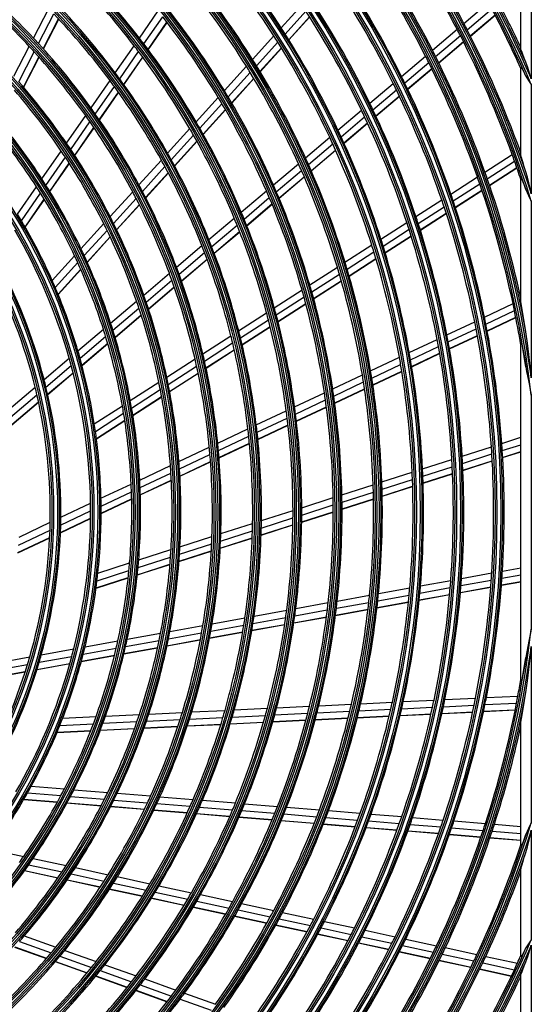
# Model space of a CAD drawing. Units: millimetres. Extents: x 0 to 5868, y 0 to 4185.
# Drawn here: x 2036 to 2182, y 1907 to 2188 of the extents above; entities that cross this region are included whole.
import ezdxf

# ---------------------------------------------------------------- set-up
doc = ezdxf.new("R2010")
doc.units = ezdxf.units.MM
doc.layers.add('LG-Product', color=3, linetype='Continuous')

# ---------------------------------------------------------------- blocks, each defined once
blk = doc.blocks.new('U3-3')
at = {"layer": 'LG-Product', "color": 3, "linetype": 'Continuous'}
for p, q in [((2531.05, 3139.67), (2531.05, 3160.24)), ((2534.05, 3156.33), (2534.05, 3131.01)), ((2514.82, 3146.83), (2521.85, 3152.8)), ((2391.99, 3142.65), (2396.34, 3151.12)), ((2393.44, 3141.09), (2397.81, 3149.6)), ((2422.22, 3142.65), (2427.58, 3150.39)), ((2462.69, 3145.56), (2468.59, 3152.07)), ((2463.8, 3143.81), (2469.72, 3150.34)), ((2515.76, 3145.01), (2522.8, 3150.98)), ((2516.63, 3143.3), (2523.69, 3149.28)), ((2394.78, 3139.62), (2399.17, 3148.15)), ((2394.83, 3139.57), (2399.22, 3148.1)), ((2423.5, 3140.98), (2428.87, 3148.75)), ((2424.68, 3139.41), (2430.08, 3147.2)), ((2424.73, 3139.35), (2430.12, 3147.14)), ((2464.83, 3142.17), (2470.76, 3148.71)), ((2464.87, 3142.11), (2470.8, 3148.65)), ((2516.66, 3143.24), (2523.72, 3149.22)), ((2505.82, 3139.2), (2512.86, 3145.18)), ((2454.5, 3136.53), (2460.6, 3143.26)), ((2455.6, 3134.76), (2461.71, 3141.51)), ((2506.75, 3137.37), (2513.8, 3143.35)), ((2507.6, 3135.64), (2514.67, 3141.64)), ((2507.63, 3135.58), (2514.7, 3141.58)), ((2386.39, 3131.75), (2390.78, 3140.29)), ((2387.81, 3130.15), (2392.22, 3138.72)), ((2415.33, 3132.71), (2420.72, 3140.49)), ((2416.59, 3131.01), (2422, 3138.82)), ((2456.61, 3133.1), (2462.74, 3139.86)), ((2456.65, 3133.04), (2462.77, 3139.8)), ((2531.1, 3139.4), (2531.05, 3139.67)), ((2531.22, 3138.99), (2531.1, 3139.4)), ((2531.4, 3138.5), (2531.22, 3138.99)), ((2531.6, 3137.97), (2531.4, 3138.5)), ((2389.13, 3128.63), (2393.56, 3137.24)), ((2389.18, 3128.57), (2393.61, 3137.18)), ((2417.76, 3129.41), (2423.18, 3137.24)), ((2417.8, 3129.35), (2423.22, 3137.18)), ((2496.99, 3131.72), (2503.86, 3137.54)), ((2497.91, 3129.87), (2504.78, 3135.7)), ((2532.02, 3136.89), (2531.6, 3137.97)), ((2532.49, 3135.77), (2532.02, 3136.89)), ((2533.07, 3134.22), (2532.49, 3135.77)), ((2446.46, 3127.66), (2452.75, 3134.61)), ((2447.53, 3125.87), (2453.85, 3132.83)), ((2498.75, 3128.14), (2505.64, 3133.98)), ((2498.78, 3128.07), (2505.67, 3133.92)), ((2531.05, 3134.26), (2531.1, 3134.32)), ((2531.05, 3109.58), (2531.05, 3134.26)), ((2531.1, 3134.32), (2531.23, 3134.18)), ((2531.23, 3134.18), (2531.41, 3133.9)), ((2531.41, 3133.9), (2531.61, 3133.53)), ((2531.61, 3133.53), (2532.05, 3132.71)), ((2532.05, 3132.71), (2532.49, 3131.8)), ((2533.57, 3132.62), (2533.07, 3134.22)), ((2534.05, 3131.01), (2533.57, 3132.62)), ((2408.41, 3122.71), (2413.83, 3130.54)), ((2448.52, 3124.18), (2454.85, 3131.16)), ((2448.56, 3124.12), (2454.89, 3131.1)), ((2487.95, 3124.05), (2494.64, 3129.72)), ((2532.49, 3131.8), (2533.2, 3130.59)), ((2533.2, 3130.59), (2534.05, 3129.44)), ((2409.64, 3120.97), (2415.09, 3128.83)), ((2410.78, 3119.33), (2416.24, 3127.22)), ((2410.82, 3119.28), (2416.29, 3127.17)), ((2488.85, 3122.19), (2495.54, 3127.87)), ((2534.05, 3129.44), (2534.05, 3098.19)), ((2438.38, 3118.76), (2444.7, 3125.73)), ((2489.67, 3120.44), (2496.38, 3126.13)), ((2489.7, 3120.38), (2496.41, 3126.07)), ((2439.43, 3116.94), (2445.77, 3123.93)), ((2440.4, 3115.22), (2446.76, 3122.24)), ((2440.43, 3115.16), (2446.8, 3122.18)), ((2478.88, 3116.36), (2485.59, 3122.05)), ((2401.43, 3112.63), (2406.9, 3120.52)), ((2402.64, 3110.86), (2408.12, 3118.78)), ((2479.76, 3114.49), (2486.48, 3120.18)), ((2480.57, 3112.72), (2487.3, 3118.43)), ((2403.75, 3109.18), (2409.26, 3117.13)), ((2403.79, 3109.12), (2409.3, 3117.08)), ((2430.26, 3109.8), (2436.62, 3116.81)), ((2480.6, 3112.66), (2487.33, 3118.37)), ((2431.28, 3107.95), (2437.66, 3114.99)), ((2432.23, 3106.21), (2438.63, 3113.27)), ((2432.26, 3106.15), (2438.66, 3113.21)), ((2469.59, 3108.48), (2476.51, 3114.35)), ((2394.39, 3102.47), (2399.91, 3110.43)), ((2470.44, 3106.59), (2477.38, 3112.47)), ((2471.23, 3104.8), (2478.19, 3110.7)), ((2471.26, 3104.74), (2478.21, 3110.64)), ((2530.73, 3110.82), (2531.05, 3111.03)), ((2395.56, 3100.64), (2401.1, 3108.65)), ((2422.08, 3100.79), (2428.48, 3107.85)), ((2520.81, 3104.43), (2528.58, 3109.43)), ((2521.49, 3102.49), (2529.27, 3107.5)), ((2531.08, 3109.34), (2531.05, 3109.58)), ((2531.15, 3108.99), (2531.08, 3109.34)), ((2531.26, 3108.6), (2531.15, 3108.99)), ((2531.43, 3107.96), (2531.26, 3108.6)), ((2531.63, 3107.3), (2531.43, 3107.96)), ((2532.05, 3105.93), (2531.63, 3107.3)), ((2396.64, 3098.91), (2402.21, 3106.96)), ((2396.68, 3098.85), (2402.25, 3106.9)), ((2423.08, 3098.91), (2429.5, 3105.99)), ((2460.45, 3100.74), (2467.6, 3106.8)), ((2461.29, 3098.82), (2468.45, 3104.9)), ((2522.12, 3100.67), (2529.91, 3105.69)), ((2522.14, 3100.6), (2529.93, 3105.62)), ((2532.49, 3104.52), (2532.05, 3105.93)), ((2532.94, 3102.97), (2532.49, 3104.52)), ((2424, 3097.14), (2430.44, 3104.24)), ((2424.03, 3097.07), (2430.48, 3104.18)), ((2462.05, 3097.02), (2469.24, 3103.11)), ((2462.08, 3096.95), (2469.26, 3103.05)), ((2511.09, 3098.16), (2518.65, 3103.04)), ((2531.05, 3102.75), (2531.08, 3102.82)), ((2531.05, 3067.83), (2531.05, 3102.75)), ((2531.08, 3102.82), (2531.16, 3102.74)), ((2531.16, 3102.74), (2531.27, 3102.54)), ((2531.27, 3102.54), (2531.47, 3102.11)), ((2531.47, 3102.11), (2531.67, 3101.61)), ((2531.67, 3101.61), (2532.08, 3100.54)), ((2533.33, 3101.39), (2532.94, 3102.97)), ((2387.43, 3092.41), (2392.85, 3100.24)), ((2413.85, 3091.71), (2420.3, 3098.82)), ((2451.28, 3092.96), (2458.46, 3099.05)), ((2511.75, 3096.21), (2519.33, 3101.1)), ((2512.36, 3094.38), (2519.95, 3099.27)), ((2512.38, 3094.32), (2519.97, 3099.21)), ((2532.08, 3100.54), (2532.49, 3099.42)), ((2532.49, 3099.42), (2533.2, 3097.75)), ((2533.7, 3099.79), (2533.33, 3101.39)), ((2534.05, 3098.19), (2533.7, 3099.79)), ((2388.56, 3090.53), (2394.01, 3098.41)), ((2389.6, 3088.75), (2395.08, 3096.67)), ((2389.64, 3088.68), (2395.12, 3096.6)), ((2414.81, 3089.79), (2421.29, 3096.93)), ((2452.09, 3091.02), (2459.29, 3097.13)), ((2501.12, 3091.74), (2508.49, 3096.49)), ((2533.2, 3097.75), (2534.05, 3096.13)), ((2534.05, 3096.13), (2534.05, 3045.76)), ((2415.7, 3087.98), (2422.2, 3095.15)), ((2415.73, 3087.92), (2422.23, 3095.09)), ((2452.82, 3089.2), (2460.05, 3095.32)), ((2452.85, 3089.13), (2460.08, 3095.26)), ((2501.77, 3089.78), (2509.15, 3094.54)), ((2442.06, 3085.14), (2449.28, 3091.26)), ((2502.36, 3087.94), (2509.75, 3092.7)), ((2502.38, 3087.87), (2509.78, 3092.64)), ((2405.55, 3082.55), (2412.05, 3089.73)), ((2406.47, 3080.59), (2413.01, 3087.8)), ((2442.84, 3083.18), (2450.08, 3089.32)), ((2443.55, 3081.33), (2450.81, 3087.49)), ((2491.13, 3085.3), (2498.52, 3090.06)), ((2491.75, 3083.33), (2499.16, 3088.1)), ((2407.31, 3078.74), (2413.88, 3085.98)), ((2407.34, 3078.67), (2413.91, 3085.92)), ((2443.57, 3081.26), (2450.84, 3087.42)), ((2492.32, 3081.47), (2499.74, 3086.25)), ((2492.34, 3081.4), (2499.76, 3086.18)), ((2432.78, 3077.27), (2440.05, 3083.44)), ((2480.88, 3078.7), (2488.51, 3083.62)), ((2397.33, 3073.49), (2403.73, 3080.55)), ((2433.52, 3075.28), (2440.82, 3081.46)), ((2434.2, 3073.4), (2441.52, 3079.61)), ((2434.22, 3073.34), (2441.54, 3079.54)), ((2481.48, 3076.71), (2489.13, 3081.64)), ((2482.03, 3074.84), (2489.7, 3079.78)), ((2482.05, 3074.77), (2489.72, 3079.71)), ((2398.21, 3071.48), (2404.64, 3078.58)), ((2399, 3069.58), (2405.47, 3076.71)), ((2399.03, 3069.51), (2405.5, 3076.65)), ((2470.82, 3072.22), (2478.7, 3077.29)), ((2423.44, 3069.35), (2430.76, 3075.56)), ((2424.14, 3067.32), (2431.49, 3073.56)), ((2471.39, 3070.21), (2479.29, 3075.3)), ((2424.78, 3065.41), (2432.16, 3071.67)), ((2424.8, 3065.34), (2432.18, 3071.6)), ((2460.71, 3065.7), (2468.62, 3070.8)), ((2471.91, 3068.32), (2479.83, 3073.42)), ((2471.93, 3068.25), (2479.85, 3073.36)), ((2461.25, 3063.67), (2469.19, 3068.79)), ((2531.08, 3067.42), (2531.05, 3067.83)), ((2414.01, 3061.35), (2421.39, 3067.62)), ((2414.66, 3059.29), (2422.09, 3065.58)), ((2461.75, 3061.77), (2469.71, 3066.9)), ((2461.76, 3061.7), (2469.73, 3066.83)), ((2520.68, 3063.05), (2528.82, 3066.9)), ((2531.14, 3066.92), (2531.08, 3067.42)), ((2531.22, 3066.38), (2531.14, 3066.92)), ((2531.31, 3065.83), (2531.22, 3066.38)), ((2531.5, 3064.69), (2531.31, 3065.83)), ((2415.26, 3057.34), (2422.72, 3063.66)), ((2415.28, 3057.27), (2422.74, 3063.6)), ((2450.54, 3059.15), (2458.5, 3064.28)), ((2451.06, 3057.1), (2459.04, 3062.25)), ((2521.08, 3061.03), (2529.24, 3064.89)), ((2521.45, 3059.14), (2529.62, 3063)), ((2521.46, 3059.07), (2529.63, 3062.93)), ((2531.69, 3063.54), (2531.5, 3064.69)), ((2532.09, 3061.22), (2531.69, 3063.54)), ((2404.68, 3053.44), (2411.94, 3059.6)), ((2451.52, 3055.18), (2459.53, 3060.34)), ((2451.54, 3055.11), (2459.55, 3060.27)), ((2509.96, 3057.99), (2517.89, 3061.73)), ((2510.35, 3055.96), (2518.29, 3059.71)), ((2532.49, 3058.87), (2532.09, 3061.22)), ((2405.28, 3051.33), (2412.59, 3057.53)), ((2440.32, 3052.56), (2448.33, 3057.72)), ((2499.21, 3052.91), (2507.16, 3056.66)), ((2510.69, 3054.05), (2518.65, 3057.81)), ((2510.7, 3053.98), (2518.66, 3057.74)), ((2532.97, 3055.61), (2532.49, 3058.87)), ((2405.82, 3049.34), (2413.17, 3055.57)), ((2405.84, 3049.27), (2413.19, 3055.5)), ((2440.79, 3050.49), (2448.83, 3055.67)), ((2499.57, 3050.87), (2507.54, 3054.63)), ((2531.05, 3055.92), (2531.06, 3056.04)), ((2531.05, 2958.93), (2531.05, 3055.92)), ((2531.06, 3056.04), (2531.09, 3056.04)), ((2531.09, 3056.04), (2531.14, 3055.94)), ((2531.14, 3055.94), (2531.19, 3055.76)), ((2531.19, 3055.76), (2531.3, 3055.34)), ((2531.3, 3055.34), (2531.4, 3054.88)), ((2531.4, 3054.88), (2531.61, 3053.91)), ((2531.61, 3053.91), (2531.8, 3052.92)), ((2533.36, 3052.34), (2532.97, 3055.61)), ((2395.01, 3045.24), (2402.17, 3051.32)), ((2430.02, 3045.93), (2438.09, 3051.13)), ((2441.22, 3048.54), (2449.29, 3053.74)), ((2441.23, 3048.47), (2449.3, 3053.67)), ((2488.19, 3047.7), (2496.4, 3051.58)), ((2499.9, 3048.95), (2507.88, 3052.72)), ((2499.91, 3048.88), (2507.89, 3052.65)), ((2531.8, 3052.92), (2532.15, 3050.91)), ((2533.72, 3049.05), (2533.36, 3052.34)), ((2395.55, 3043.08), (2402.76, 3049.19)), ((2430.45, 3043.83), (2438.55, 3049.05)), ((2488.53, 3045.65), (2496.76, 3049.54)), ((2532.15, 3050.91), (2532.49, 3048.89)), ((2532.49, 3048.89), (2532.71, 3047.56)), ((2534.05, 3045.76), (2533.72, 3049.05)), ((2396.03, 3041.03), (2403.29, 3047.19)), ((2396.05, 3040.96), (2403.3, 3047.12)), ((2430.83, 3041.85), (2438.97, 3047.09)), ((2430.85, 3041.78), (2438.98, 3047.02)), ((2477.37, 3042.58), (2485.84, 3046.59)), ((2488.83, 3043.72), (2497.07, 3047.62)), ((2488.84, 3043.65), (2497.09, 3047.55)), ((2532.71, 3047.56), (2532.95, 3046.24)), ((2532.95, 3046.24), (2533.4, 3044.01)), ((2384.95, 3036.71), (2392.46, 3043.08)), ((2419.62, 3039.23), (2427.77, 3044.48)), ((2477.68, 3040.52), (2486.17, 3044.53)), ((2477.95, 3038.58), (2486.47, 3042.6)), ((2477.96, 3038.51), (2486.48, 3042.53)), ((2533.4, 3044.01), (2533.85, 3041.78)), ((2385.41, 3034.48), (2392.98, 3040.9)), ((2420.01, 3037.1), (2428.19, 3042.37)), ((2420.34, 3035.09), (2428.56, 3040.38)), ((2420.35, 3035.01), (2428.58, 3040.31)), ((2466.49, 3037.44), (2475.01, 3041.47)), ((2533.85, 3041.78), (2533.94, 3041.33)), ((2533.94, 3041.33), (2534.03, 3040.89)), ((2534.03, 3040.89), (2534.04, 3040.85)), ((2534.04, 3040.85), (2534.05, 3040.8)), ((2534.05, 3040.8), (2534.05, 2974.04)), ((2385.81, 3032.37), (2393.44, 3038.84)), ((2385.82, 3032.29), (2393.46, 3038.77)), ((2409.34, 3032.6), (2417.35, 3037.76)), ((2466.77, 3035.36), (2475.31, 3039.4)), ((2467.01, 3033.41), (2475.57, 3037.46)), ((2467.02, 3033.34), (2475.58, 3037.39)), ((2409.67, 3030.43), (2417.72, 3035.62)), ((2455.56, 3032.28), (2464.12, 3036.32)), ((2455.81, 3030.18), (2464.39, 3034.24)), ((2409.95, 3028.39), (2418.04, 3033.61)), ((2409.96, 3028.32), (2418.05, 3033.53)), ((2456.01, 3028.21), (2464.63, 3032.28)), ((2456.02, 3028.14), (2464.63, 3032.21)), ((2444.57, 3027.08), (2453.18, 3031.15)), ((2444.77, 3024.96), (2453.41, 3029.05)), ((2525.61, 3026.99), (2531.05, 3028.74)), ((2433.49, 3021.85), (2442.17, 3025.95)), ((2444.93, 3022.97), (2453.61, 3027.08)), ((2444.94, 3022.9), (2453.62, 3027)), ((2514.32, 3023.37), (2522.67, 3026.05)), ((2525.75, 3024.94), (2531.05, 3026.64)), ((2433.64, 3019.71), (2442.36, 3023.82)), ((2514.44, 3021.31), (2522.8, 3023.99)), ((2525.86, 3023.01), (2531.05, 3024.67)), ((2525.86, 3022.94), (2531.05, 3024.6)), ((2422.31, 3016.56), (2431.07, 3020.7)), ((2433.76, 3017.7), (2442.51, 3021.83)), ((2433.77, 3017.62), (2442.52, 3021.76)), ((2503, 3019.73), (2511.37, 3022.42)), ((2503.09, 3017.66), (2511.48, 3020.36)), ((2514.53, 3019.37), (2522.91, 3022.06)), ((2514.53, 3019.3), (2522.91, 3021.99)), ((2422.41, 3014.4), (2431.21, 3018.56)), ((2491.4, 3016.01), (2500.04, 3018.79)), ((2503.16, 3015.72), (2511.57, 3018.42)), ((2503.17, 3015.65), (2511.57, 3018.35)), ((2411.25, 3011.34), (2419.86, 3015.41)), ((2422.48, 3012.36), (2431.32, 3016.54)), ((2422.48, 3012.29), (2431.32, 3016.47)), ((2480, 3012.35), (2488.92, 3015.22)), ((2491.46, 3013.93), (2500.13, 3016.71)), ((2491.51, 3011.98), (2500.19, 3014.77)), ((2491.51, 3011.91), (2500.19, 3014.7)), ((2411.29, 3009.14), (2419.95, 3013.23)), ((2480.03, 3010.26), (2488.98, 3013.13)), ((2399.79, 3005.92), (2408.28, 3009.93)), ((2411.3, 3007.08), (2420.01, 3011.19)), ((2411.3, 3007), (2420.01, 3011.12)), ((2468.54, 3008.67), (2477.51, 3011.55)), ((2468.55, 3006.57), (2477.54, 3009.46)), ((2480.05, 3008.3), (2489.02, 3011.18)), ((2480.05, 3008.23), (2489.02, 3011.11)), ((2399.75, 3003.69), (2408.3, 3007.73)), ((2457.03, 3004.98), (2466.05, 3007.87)), ((2468.53, 3004.61), (2477.55, 3007.5)), ((2468.53, 3004.54), (2477.55, 3007.43)), ((2387.87, 3000.28), (2396.77, 3004.49)), ((2399.68, 3001.51), (2408.29, 3005.58)), ((2399.69, 3001.59), (2408.29, 3005.65)), ((2445.45, 3001.26), (2454.52, 3004.17)), ((2456.94, 3000.82), (2466.02, 3003.73)), ((2456.95, 3000.89), (2466.02, 3003.8)), ((2457, 3002.87), (2466.04, 3005.77)), ((2387.73, 2998.01), (2396.71, 3002.25)), ((2433.78, 2997.52), (2442.92, 3000.45)), ((2445.37, 2999.14), (2454.48, 3002.06)), ((2387.56, 2995.79), (2396.62, 3000.06)), ((2387.57, 2995.86), (2396.62, 3000.14)), ((2433.66, 2995.38), (2442.84, 2998.32)), ((2445.28, 2997.14), (2454.42, 3000.08)), ((2445.28, 2997.07), (2454.41, 3000)), ((2422.01, 2993.74), (2431.23, 2996.7)), ((2433.51, 2993.29), (2442.73, 2996.25)), ((2433.52, 2993.37), (2442.73, 2996.32)), ((2410.37, 2990), (2419.43, 2992.91)), ((2421.62, 2989.48), (2430.94, 2992.47)), ((2421.63, 2989.55), (2430.94, 2992.54)), ((2421.83, 2991.58), (2431.1, 2994.55)), ((2410.12, 2987.82), (2419.24, 2990.75)), ((2514.12, 2988.48), (2522.75, 2990.04)), ((2525.66, 2988.54), (2531.05, 2989.52)), ((2525.79, 2990.6), (2531.05, 2991.55)), ((2409.85, 2985.7), (2419.02, 2988.64)), ((2409.86, 2985.77), (2419.03, 2988.72)), ((2502.43, 2986.35), (2511.08, 2987.92)), ((2513.97, 2986.42), (2522.61, 2987.99)), ((2525.51, 2986.54), (2531.05, 2987.55)), ((2525.52, 2986.61), (2531.05, 2987.62)), ((2478.65, 2982.03), (2487.88, 2983.71)), ((2490.23, 2982.1), (2499.18, 2983.73)), ((2490.44, 2984.17), (2499.37, 2985.8)), ((2502.06, 2982.35), (2510.75, 2983.93)), ((2502.06, 2982.28), (2510.74, 2983.86)), ((2502.25, 2984.29), (2510.91, 2985.86)), ((2513.8, 2984.42), (2522.46, 2985.99)), ((2513.81, 2984.49), (2522.47, 2986.06)), ((2466.82, 2979.88), (2476.09, 2981.57)), ((2478.42, 2979.96), (2487.66, 2981.64)), ((2490.01, 2980.1), (2498.99, 2981.73)), ((2490.02, 2980.16), (2498.99, 2981.79)), ((2454.93, 2977.72), (2464.24, 2979.41)), ((2466.55, 2977.8), (2475.84, 2979.49)), ((2478.17, 2977.94), (2487.44, 2979.63)), ((2478.18, 2978.01), (2487.45, 2979.7)), ((2442.6, 2973.45), (2452.01, 2975.16)), ((2442.96, 2975.55), (2452.33, 2977.25)), ((2454.29, 2973.61), (2463.67, 2975.31)), ((2454.31, 2973.68), (2463.68, 2975.38)), ((2454.62, 2975.63), (2463.96, 2977.33)), ((2466.27, 2975.78), (2475.59, 2977.47)), ((2466.28, 2975.85), (2475.59, 2977.54)), ((2418.74, 2971.15), (2428.27, 2972.88)), ((2430.5, 2971.25), (2439.98, 2972.97)), ((2430.9, 2973.36), (2440.35, 2975.07)), ((2442.24, 2971.42), (2451.68, 2973.13)), ((2442.25, 2971.49), (2451.69, 2973.2)), ((2533.83, 2972.98), (2533.43, 2971.02)), ((2533.93, 2973.47), (2533.83, 2972.98)), ((2534.03, 2973.96), (2533.93, 2973.47)), ((2534.04, 2974), (2534.03, 2973.96)), ((2534.05, 2974.04), (2534.04, 2974)), ((2406.7, 2968.96), (2416.07, 2970.66)), ((2418.27, 2969.03), (2427.85, 2970.77)), ((2430.08, 2969.21), (2439.6, 2970.94)), ((2430.09, 2969.28), (2439.62, 2971.01)), ((2533.43, 2971.02), (2533.04, 2969.06)), ((2394.23, 2966.7), (2403.47, 2968.37)), ((2406.17, 2966.83), (2415.6, 2968.54)), ((2417.8, 2966.98), (2427.42, 2968.72)), ((2417.81, 2967.05), (2427.44, 2968.8)), ((2532.75, 2967.51), (2532.49, 2965.96)), ((2533.04, 2969.06), (2532.75, 2967.51)), ((2533.72, 2965.79), (2534.05, 2969.08)), ((2534.05, 2969.08), (2534.05, 2918.71)), ((2380.53, 2962.18), (2390.3, 2963.95)), ((2381.25, 2964.34), (2390.94, 2966.1)), ((2392.99, 2962.47), (2402.35, 2964.17)), ((2393.01, 2962.54), (2402.37, 2964.24)), ((2393.62, 2964.55), (2402.92, 2966.24)), ((2405.63, 2964.77), (2415.11, 2966.49)), ((2405.65, 2964.84), (2415.12, 2966.56)), ((2532.15, 2963.93), (2531.8, 2961.93)), ((2532.49, 2965.96), (2532.15, 2963.93)), ((2533.36, 2962.51), (2533.72, 2965.79)), ((2379.8, 2960.07), (2389.65, 2961.86)), ((2379.82, 2960.15), (2389.67, 2961.94)), ((2531.8, 2961.93), (2531.61, 2960.94)), ((2532.97, 2959.23), (2533.36, 2962.51)), ((2531.06, 2958.81), (2531.05, 2958.93)), ((2531.09, 2958.8), (2531.06, 2958.81)), ((2531.14, 2958.91), (2531.09, 2958.8)), ((2531.19, 2959.08), (2531.14, 2958.91)), ((2531.3, 2959.5), (2531.19, 2959.08)), ((2531.4, 2959.97), (2531.3, 2959.5)), ((2531.61, 2960.94), (2531.4, 2959.97)), ((2532.49, 2955.97), (2532.97, 2959.23)), ((2532.09, 2953.63), (2532.49, 2955.97)), ((2485.33, 2952.73), (2494.4, 2953.18)), ((2497.5, 2953.33), (2506.28, 2953.76)), ((2509.37, 2953.91), (2518.13, 2954.34)), ((2520.82, 2952.47), (2529.82, 2952.91)), ((2521.22, 2954.49), (2530.21, 2954.93)), ((2531.69, 2951.31), (2532.09, 2953.63)), ((2424.89, 2949.78), (2434.48, 2950.25)), ((2437.13, 2950.38), (2446.65, 2950.84)), ((2449.28, 2950.97), (2458.74, 2951.44)), ((2460.81, 2949.53), (2470.25, 2950)), ((2461.35, 2951.56), (2470.76, 2952.02)), ((2472.86, 2950.12), (2482.25, 2950.58)), ((2473.37, 2952.15), (2482.73, 2952.61)), ((2484.85, 2950.71), (2493.94, 2951.15)), ((2496.62, 2949.41), (2505.44, 2949.84)), ((2497.05, 2951.3), (2505.85, 2951.73)), ((2508.53, 2949.93), (2517.32, 2950.36)), ((2508.54, 2949.99), (2517.33, 2950.42)), ((2508.95, 2951.89), (2517.72, 2952.31)), ((2520.41, 2950.51), (2529.44, 2950.95)), ((2520.43, 2950.57), (2529.45, 2951.01)), ((2531.31, 2949.03), (2531.5, 2950.16)), ((2531.5, 2950.16), (2531.69, 2951.31)), ((2399.52, 2946.54), (2409.09, 2947.01)), ((2400.32, 2948.58), (2409.84, 2949.05)), ((2411.8, 2947.14), (2421.53, 2947.62)), ((2412.54, 2949.18), (2422.22, 2949.65)), ((2424.21, 2947.75), (2433.84, 2948.22)), ((2436.51, 2948.35), (2446.06, 2948.81)), ((2448.12, 2946.98), (2457.63, 2947.44)), ((2448.14, 2947.04), (2457.65, 2947.51)), ((2448.7, 2948.94), (2458.19, 2949.41)), ((2460.27, 2947.57), (2469.73, 2948.03)), ((2460.29, 2947.64), (2469.75, 2948.1)), ((2472.35, 2948.16), (2481.76, 2948.62)), ((2472.37, 2948.23), (2481.78, 2948.69)), ((2484.37, 2948.75), (2493.48, 2949.19)), ((2484.39, 2948.81), (2493.5, 2949.26)), ((2496.6, 2949.34), (2505.42, 2949.77)), ((2531.05, 2947.02), (2531.08, 2947.43)), ((2531.05, 2912.09), (2531.05, 2947.02)), ((2531.08, 2947.43), (2531.15, 2947.94)), ((2531.15, 2947.94), (2531.23, 2948.48)), ((2531.23, 2948.48), (2531.31, 2949.03)), ((2398.71, 2944.56), (2408.33, 2945.03)), ((2398.74, 2944.63), (2408.36, 2945.1)), ((2411.06, 2945.17), (2420.84, 2945.64)), ((2411.09, 2945.23), (2420.86, 2945.71)), ((2423.53, 2945.78), (2433.2, 2946.25)), ((2423.56, 2945.84), (2433.23, 2946.31)), ((2435.88, 2946.38), (2445.46, 2946.85)), ((2435.9, 2946.45), (2445.48, 2946.91)), ((2391.34, 2929.21), (2400.83, 2928.43)), ((2403.53, 2928.21), (2413.19, 2927.41)), ((2389.22, 2925.43), (2398.82, 2924.64)), ((2389.25, 2925.5), (2398.85, 2924.71)), ((2390.28, 2927.29), (2399.82, 2926.5)), ((2402.54, 2926.28), (2412.24, 2925.48)), ((2414.92, 2925.26), (2424.53, 2924.47)), ((2415.85, 2927.19), (2425.42, 2926.41)), ((2428.07, 2926.19), (2437.56, 2925.41)), ((2440.19, 2925.19), (2449.63, 2924.41)), ((2401.54, 2924.42), (2411.29, 2923.62)), ((2401.58, 2924.48), (2411.33, 2923.68)), ((2413.99, 2923.4), (2423.63, 2922.6)), ((2414.02, 2923.46), (2423.66, 2922.67)), ((2426.3, 2922.38), (2435.87, 2921.6)), ((2426.33, 2922.45), (2435.9, 2921.66)), ((2427.18, 2924.25), (2436.71, 2923.47)), ((2439.35, 2923.25), (2448.82, 2922.47)), ((2451.44, 2922.26), (2460.85, 2921.48)), ((2452.24, 2924.2), (2461.62, 2923.43)), ((2464.23, 2923.21), (2473.57, 2922.44)), ((2476.16, 2922.23), (2485.21, 2921.49)), ((2438.51, 2921.38), (2448.01, 2920.6)), ((2438.54, 2921.44), (2448.04, 2920.66)), ((2450.64, 2920.38), (2460.08, 2919.6)), ((2450.67, 2920.45), (2460.11, 2919.67)), ((2462.7, 2919.39), (2472.09, 2918.62)), ((2462.72, 2919.45), (2472.11, 2918.68)), ((2463.46, 2921.27), (2472.83, 2920.5)), ((2475.42, 2920.28), (2484.49, 2919.54)), ((2487.6, 2919.28), (2496.38, 2918.56)), ((2488.31, 2921.23), (2497.07, 2920.51)), ((2500.15, 2920.26), (2508.89, 2919.54)), ((2511.97, 2919.28), (2520.94, 2918.55)), ((2474.69, 2918.4), (2483.78, 2917.65)), ((2474.72, 2918.47), (2483.81, 2917.72)), ((2486.9, 2917.4), (2495.69, 2916.67)), ((2486.92, 2917.46), (2495.72, 2916.74)), ((2498.79, 2916.42), (2507.56, 2915.7)), ((2498.82, 2916.48), (2507.59, 2915.76)), ((2499.47, 2918.31), (2508.22, 2917.59)), ((2511.31, 2917.33), (2520.3, 2916.59)), ((2522.86, 2916.38), (2531.05, 2915.71)), ((2523.5, 2918.34), (2531.05, 2917.71)), ((2533.2, 2917.09), (2532.49, 2915.43)), ((2534.05, 2918.71), (2533.2, 2917.09)), ((2533.7, 2915.05), (2534.05, 2916.65)), ((2534.05, 2916.65), (2534.05, 2885.4)), ((2510.66, 2915.44), (2519.66, 2914.7)), ((2510.68, 2915.51), (2519.68, 2914.77)), ((2522.23, 2914.49), (2531.05, 2913.76)), ((2522.25, 2914.56), (2531.05, 2913.83)), ((2532.08, 2914.31), (2531.68, 2913.25)), ((2532.49, 2915.43), (2532.08, 2914.31)), ((2532.94, 2911.88), (2533.33, 2913.46)), ((2533.33, 2913.46), (2533.7, 2915.05)), ((2379.91, 2911.18), (2389.22, 2909.16)), ((2531.08, 2912.03), (2531.05, 2912.09)), ((2531.16, 2912.11), (2531.08, 2912.03)), ((2531.27, 2912.31), (2531.16, 2912.11)), ((2531.47, 2912.75), (2531.27, 2912.31)), ((2531.68, 2913.25), (2531.47, 2912.75)), ((2532.49, 2910.33), (2532.94, 2911.88)), ((2391.86, 2908.59), (2401.33, 2906.54)), ((2531.63, 2907.55), (2532.05, 2908.92)), ((2532.05, 2908.92), (2532.49, 2910.33)), ((2389.4, 2905.1), (2398.96, 2903.03)), ((2389.44, 2905.15), (2399, 2903.09)), ((2390.62, 2906.81), (2400.14, 2904.75)), ((2403.95, 2905.98), (2413.33, 2903.95)), ((2531.05, 2905.26), (2531.08, 2905.51)), ((2531.05, 2880.58), (2531.05, 2905.26)), ((2531.08, 2905.51), (2531.15, 2905.85)), ((2531.15, 2905.85), (2531.26, 2906.25)), ((2531.26, 2906.25), (2531.43, 2906.89)), ((2531.43, 2906.89), (2531.63, 2907.55)), ((2401.6, 2902.46), (2411.06, 2900.41)), ((2401.64, 2902.52), (2411.1, 2900.47)), ((2402.77, 2904.19), (2412.19, 2902.15)), ((2415.92, 2903.39), (2425.24, 2901.37)), ((2413.68, 2899.84), (2423.06, 2897.82)), ((2413.72, 2899.9), (2423.1, 2897.88)), ((2414.79, 2901.58), (2424.14, 2899.56)), ((2427.81, 2900.81), (2437.07, 2898.81)), ((2425.65, 2897.25), (2434.97, 2895.24)), ((2425.69, 2897.31), (2435, 2895.3)), ((2426.73, 2899), (2436.01, 2897)), ((2438.58, 2896.44), (2447.81, 2894.44)), ((2439.63, 2898.26), (2448.83, 2896.27)), ((2437.55, 2894.68), (2446.8, 2892.68)), ((2437.58, 2894.74), (2446.84, 2892.74)), ((2450.37, 2893.89), (2459.56, 2891.9)), ((2451.38, 2895.72), (2460.55, 2893.73)), ((2449.37, 2892.12), (2458.58, 2890.13)), ((2449.4, 2892.19), (2458.61, 2890.19)), ((2462.1, 2891.35), (2471, 2889.43)), ((2463.09, 2893.19), (2471.96, 2891.27)), ((2461.13, 2889.58), (2470.05, 2887.65)), ((2461.17, 2889.64), (2470.08, 2887.71)), ((2474.04, 2888.77), (2482.65, 2886.91)), ((2475, 2890.61), (2483.59, 2888.75)), ((2486.62, 2888.1), (2495.19, 2886.24)), ((2389.37, 2886.5), (2398.41, 2883.26)), ((2473.1, 2886.99), (2481.73, 2885.13)), ((2473.13, 2887.05), (2481.76, 2885.19)), ((2485.69, 2886.25), (2494.27, 2884.39)), ((2498.21, 2885.59), (2507, 2883.69)), ((2534.05, 2885.4), (2533.2, 2884.25)), ((2386.58, 2883.31), (2395.7, 2880.05)), ((2386.63, 2883.37), (2395.74, 2880.1)), ((2387.97, 2884.87), (2397.04, 2881.62)), ((2484.77, 2884.47), (2493.37, 2882.61)), ((2484.8, 2884.53), (2493.4, 2882.67)), ((2497.3, 2883.74), (2506.11, 2881.83)), ((2509.51, 2883.14), (2518.54, 2881.19)), ((2532.49, 2883.04), (2532.05, 2882.14)), ((2533.2, 2884.25), (2532.49, 2883.04)), ((2533.57, 2882.22), (2534.05, 2883.84)), ((2534.05, 2883.84), (2534.05, 2858.52)), ((2399.55, 2880.72), (2408.55, 2877.5)), ((2400.91, 2882.36), (2409.88, 2879.15)), ((2496.4, 2881.95), (2505.23, 2880.04)), ((2496.43, 2882.01), (2505.26, 2880.1)), ((2508.63, 2881.29), (2517.67, 2879.33)), ((2521.05, 2880.65), (2530.06, 2878.7)), ((2531.1, 2880.53), (2531.05, 2880.58)), ((2531.22, 2880.67), (2531.1, 2880.53)), ((2531.41, 2880.95), (2531.22, 2880.67)), ((2531.61, 2881.31), (2531.41, 2880.95)), ((2532.05, 2882.14), (2531.61, 2881.31)), ((2532.49, 2879.08), (2533.06, 2880.63)), ((2533.06, 2880.63), (2533.57, 2882.22)), ((2398.22, 2879.15), (2407.25, 2875.91)), ((2398.26, 2879.2), (2407.3, 2875.96)), ((2412.36, 2878.26), (2421.27, 2875.07)), ((2507.75, 2879.5), (2516.81, 2877.54)), ((2507.78, 2879.56), (2516.84, 2877.6)), ((2519.32, 2877), (2528.36, 2875.04)), ((2519.35, 2877.06), (2528.39, 2875.1)), ((2520.18, 2878.79), (2529.2, 2876.84)), ((2531.39, 2876.34), (2531.59, 2876.86)), ((2531.59, 2876.86), (2532.02, 2877.95)), ((2532.02, 2877.95), (2532.49, 2879.08)), ((2409.75, 2875.01), (2418.73, 2871.8)), ((2409.8, 2875.07), (2418.77, 2871.86)), ((2411.05, 2876.61), (2419.99, 2873.41)), ((2423.74, 2874.19), (2432.61, 2871.01)), ((2530.87, 2874.5), (2531.05, 2874.46)), ((2530.9, 2874.56), (2531.05, 2874.53)), ((2531.05, 2875.18), (2531.1, 2875.44)), ((2531.05, 2854.6), (2531.05, 2875.18)), ((2531.1, 2875.44), (2531.22, 2875.85)), ((2531.22, 2875.85), (2531.39, 2876.34)), ((2422.46, 2872.52), (2431.36, 2869.33)), ((2421.21, 2870.91), (2430.13, 2867.72)), ((2421.25, 2870.97), (2430.17, 2867.77)), ((2433.82, 2868.45), (2442.67, 2865.28)), ((2435.06, 2870.13), (2443.89, 2866.97))]:
    blk.add_line(p, q, dxfattribs=at)
for radius in [277.8, 277.31, 276.19, 275.7, 266.3, 265.81, 264.69, 264.2, 254.8, 254.31, 253.19, 252.7, 243.05, 242.56, 241.94, 241.45, 231.55, 231.06, 230.44, 229.95, 220.05, 219.56, 218.94, 218.45, 208.55, 208.06, 207.44, 206.95, 197.05, 196.56, 195.94, 195.45, 185.55, 185.06, 184.44, 183.95, 174.05, 173.56, 172.94, 172.45, 162.8, 162.31, 161.19, 160.7, 151.3, 150.81, 149.69, 149.2]:
    blk.add_circle((2248.05, 3007.42), radius, dxfattribs=at)
for radius, start, end in [(287.94, 6.6571, 82.5601), (288.56, 7.6356, 81.6741), (299.44, 17.2322, 72.4587), (300.06, 17.6082, 72.0896), (310.94, 23.105, 66.6694), (311.56, 23.3696, 66.4076), (287.45, 8.2935, 81.7065), (289.05, 10.2527, 79.7473), (298.95, 17.9221, 72.0779), (300.55, 18.8477, 71.1523), (310.45, 23.619, 66.381), (312.05, 24.2859, 65.7141), (301, 27.5913, 34.7007), (298.5, 27.4831, 34.5891), (255.25, 32.7647, 39.7994), (289.5, 27.0776, 34.1707), (252.25, 32.5817, 39.6104), (287, 26.9604, 34.0497), (220.5, 37.8252, 44.7796), (243.5, 32.021, 39.0313), (278.25, 26.5329, 33.6085), (197.5, 43.2124, 50.0954), (218, 37.6183, 44.5658), (241, 31.853, 38.8579), (275.25, 26.3799, 33.4506), (195, 42.9509, 49.8249), (266.75, 25.927, 32.9831), (312.5, 25.0958, 27.6907), (206.5, 36.5984, 43.5115), (209, 36.8302, 43.7512), (232, 31.217, 38.2009), (263.75, 25.76, 32.8107), (310, 24.0903, 27.5874), (229.5, 31.0311, 38.0089), (301, 27.2007, 27.5913), (255.25, 32.2994, 32.7647), (255.25, 25.2647, 32.2994), (298.5, 27.0891, 27.4831), (301, 20.0913, 27.2007), (197.5, 42.5954, 43.2124), (197.5, 35.7124, 42.5954), (220.5, 37.2796, 37.8252), (220.5, 30.3252, 37.2796), (252.25, 32.1104, 32.5817), (252.25, 25.0817, 32.1104), (298.5, 19.9831, 27.0891), (195, 42.3249, 42.9509), (195, 35.4509, 42.3249), (218, 37.0658, 37.6183), (218, 30.1183, 37.0658), (289.5, 26.6707, 27.0776), (243.5, 31.5313, 32.021), (287, 26.5497, 26.9604), (287, 19.4604, 26.5497), (289.5, 19.5776, 26.6707), (209, 36.2512, 36.8302), (241, 31.3579, 31.853), (241, 24.353, 31.3579), (243.5, 24.521, 31.5313), (186, 34.447, 41.2863), (206.5, 36.0115, 36.5984), (209, 29.3302, 36.2512), (275.25, 25.9506, 26.3799), (278.25, 26.1085, 26.5329), (278.25, 19.0329, 26.1085), (183.5, 34.1495, 40.9784), (206.5, 29.0984, 36.0115), (232, 30.7009, 31.217), (275.25, 18.8799, 25.9506), (229.5, 30.5089, 31.0311), (232, 23.717, 30.7009), (266.75, 25.4831, 25.927), (197.5, 35.0954, 35.7124), (229.5, 23.5311, 30.5089), (263.75, 25.3107, 25.76), (266.75, 18.427, 25.4831), (174.5, 33.0019, 39.7903), (195, 34.8249, 35.4509), (195, 27.9509, 34.8249), (197.5, 28.2124, 35.0954), (220.5, 29.7796, 30.3252), (263.75, 18.26, 25.3107), (172, 32.66, 39.4363), (218, 29.5658, 30.1183), (220.5, 22.8252, 29.7796), (255.25, 24.7994, 25.2647), (218, 22.6183, 29.5658), (252.25, 24.6104, 25.0817), (255.25, 17.7647, 24.7994), (183.5, 33.4784, 34.1495), (186, 33.7863, 34.447), (186, 26.947, 33.7863), (252.25, 17.5817, 24.6104), (301, 19.9149, 20.0913), (183.5, 26.6495, 33.4784), (206.5, 28.5115, 29.0984), (209, 28.7512, 29.3302), (209, 21.8302, 28.7512), (243.5, 24.0313, 24.521), (298.5, 19.5891, 19.9831), (298.5, 18.5451, 19.5891), (206.5, 21.5984, 28.5115), (241, 23.8579, 24.353), (241, 16.853, 23.8579), (243.5, 17.021, 24.0313), (289.5, 19.1707, 19.5776), (174.5, 32.2903, 33.0019), (287, 19.0497, 19.4604), (289.5, 12.1643, 19.1707), (172, 31.9363, 32.66), (174.5, 25.5019, 32.2903), (195, 27.3249, 27.9509), (197.5, 27.5954, 28.2124), (197.5, 20.7124, 27.5954), (229.5, 23.0089, 23.5311), (232, 23.2009, 23.717), (232, 16.217, 23.2009), (287, 11.9604, 19.0497), (172, 25.16, 31.9363), (195, 20.4509, 27.3249), (229.5, 16.0311, 23.0089), (275.25, 18.4506, 18.8799), (278.25, 18.6085, 19.0329), (278.25, 11.5329, 18.6085), (275.25, 11.3799, 18.4506), (163.25, 30.6031, 31.3733), (163.25, 23.8733, 30.6031), (186, 26.2863, 26.947), (218, 22.0658, 22.6183), (220.5, 22.2796, 22.8252), (220.5, 15.3252, 22.2796), (266.75, 17.9831, 18.427), (160.25, 15.8966, 30.1089), (183.5, 25.9784, 26.6495), (183.5, 19.1495, 25.9784), (186, 19.447, 26.2863), (218, 15.1183, 22.0658), (263.75, 17.8107, 18.26), (263.75, 10.76, 17.8107), (266.75, 10.927, 17.9831), (209, 21.2512, 21.8302), (255.25, 17.2994, 17.7647), (174.5, 24.7903, 25.5019), (206.5, 21.0115, 21.5984), (209, 14.3302, 21.2512), (252.25, 17.1104, 17.5817), (255.25, 10.2647, 17.2994), (151.75, 14.4321, 28.5899), (172, 24.4363, 25.16), (174.5, 18.0019, 24.7903), (206.5, 14.0984, 21.0115), (252.25, 10.0817, 17.1104), (148.75, 13.8706, 28.0071), (172, 17.66, 24.4363), (197.5, 20.0954, 20.7124), (241, 16.3579, 16.853), (243.5, 16.5313, 17.021), (243.5, 9.521, 16.5313), (163.25, 23.1031, 23.8733), (195, 19.8249, 20.4509), (195, 12.9509, 19.8249), (197.5, 13.2124, 20.0954), (241, 9.353, 16.3579), (163.25, 16.3733, 23.1031), (229.5, 15.5089, 16.0311), (232, 15.7009, 16.217), (186, 18.7863, 19.447), (229.5, 8.5311, 15.5089), (232, 8.717, 15.7009), (183.5, 18.4784, 19.1495), (183.5, 11.6495, 18.4784), (186, 11.947, 18.7863), (220.5, 14.7796, 15.3252), (287, 11.5497, 11.9604), (218, 14.5658, 15.1183), (218, 7.6183, 14.5658), (220.5, 7.8252, 14.7796), (278.25, 11.1085, 11.5329), (287, 9.5771, 11.5497), (172, 16.9363, 17.66), (174.5, 17.2903, 18.0019), (275.25, 10.9506, 11.3799), (275.25, 3.8799, 10.9506), (278.25, 4.0329, 11.1085), (172, 10.16, 16.9363), (174.5, 10.5019, 17.2903), (206.5, 13.5115, 14.0984), (209, 13.7512, 14.3302), (209, 6.8302, 13.7512), (263.75, 10.3107, 10.76), (266.75, 10.4831, 10.927), (206.5, 6.5984, 13.5115), (263.75, 3.26, 10.3107), (266.75, 3.427, 10.4831), (160.25, 15.1089, 15.8966), (163.25, 15.6031, 16.3733), (163.25, 8.8733, 15.6031), (195, 12.3249, 12.9509), (197.5, 12.5954, 13.2124), (252.25, 9.6104, 10.0817), (255.25, 9.7994, 10.2647), (160.25, 0.8966, 15.1089), (195, 5.4509, 12.3249), (197.5, 5.7124, 12.5954), (252.25, 2.5817, 9.6104), (255.25, 2.7647, 9.7994), (186, 11.2863, 11.947), (241, 8.8579, 9.353), (243.5, 9.0313, 9.521), (243.5, 2.021, 9.0313), (148.75, 13.0071, 13.8706), (151.75, 13.5899, 14.4321), (151.75, 359.4321, 13.5899), (183.5, 10.9784, 11.6495), (186, 4.447, 11.2863), (232, 8.2009, 8.717), (241, 1.853, 8.8579), (148.75, 358.8706, 13.0071), (183.5, 4.1495, 10.9784), (229.5, 8.0089, 8.5311), (232, 1.217, 8.2009), (172, 9.4363, 10.16), (174.5, 9.7903, 10.5019), (174.5, 3.0019, 9.7903), (220.5, 7.2796, 7.8252), (229.5, 1.0311, 8.0089), (172, 2.66, 9.4363), (218, 7.0658, 7.6183), (218, 0.1183, 7.0658), (220.5, 0.3252, 7.2796), (163.25, 8.1031, 8.8733), (209, 6.2512, 6.8302), (163.25, 1.3733, 8.1031), (206.5, 6.0115, 6.5984), (206.5, 359.0984, 6.0115), (209, 359.3302, 6.2512), (195, 4.8249, 5.4509), (197.5, 5.0954, 5.7124), (275.25, 3.4506, 3.8799), (278.25, 3.6085, 4.0329), (195, 357.9509, 4.8249), (197.5, 358.2124, 5.0954), (266.75, 2.9831, 3.427), (275.25, 356.3799, 3.4506), (278.25, 356.5329, 3.6085), (183.5, 3.4784, 4.1495), (186, 3.7863, 4.447), (263.75, 355.76, 2.8107), (263.75, 2.8107, 3.26), (266.75, 355.927, 2.9831), (183.5, 356.6495, 3.4784), (186, 356.947, 3.7863), (252.25, 2.1104, 2.5817), (255.25, 355.2647, 2.2994), (255.25, 2.2994, 2.7647), (172, 1.9363, 2.66), (174.5, 2.2903, 3.0019), (241, 1.3579, 1.853), (243.5, 1.5313, 2.021), (252.25, 355.0817, 2.1104), (172, 355.16, 1.9363), (174.5, 355.5019, 2.2903), (232, 0.7009, 1.217), (241, 354.353, 1.3579), (243.5, 354.521, 1.5313), (160.25, 0.1089, 0.8966), (163.25, 353.8733, 0.6031), (163.25, 0.6031, 1.3733), (229.5, 353.5311, 0.5089), (229.5, 0.5089, 1.0311), (232, 353.717, 0.7009), (160.25, 345.8966, 0.1089), (218, 359.5658, 0.1183), (220.5, 352.8252, 359.7796), (220.5, 359.7796, 0.3252), (151.75, 344.4321, 358.5899), (148.75, 358.0071, 358.8706), (151.75, 358.5899, 359.4321), (206.5, 358.5115, 359.0984), (209, 358.7512, 359.3302), (218, 352.6183, 359.5658), (148.75, 343.8706, 358.0071), (195, 357.3249, 357.9509), (197.5, 357.5954, 358.2124), (206.5, 351.5984, 358.5115), (209, 351.8302, 358.7512), (195, 350.4509, 357.3249), (197.5, 350.7124, 357.5954), (186, 349.447, 356.2863), (183.5, 355.9784, 356.6495), (186, 356.2863, 356.947), (172, 354.4363, 355.16), (174.5, 354.7903, 355.5019), (183.5, 349.1495, 355.9784), (163.25, 353.1031, 353.8733), (172, 347.66, 354.4363), (174.5, 348.0019, 354.7903), (275.25, 355.9506, 356.3799), (278.25, 356.1085, 356.5329), (163.25, 346.3733, 353.1031), (255.25, 354.7994, 355.2647), (266.75, 348.427, 355.4831), (263.75, 355.3107, 355.76), (266.75, 355.4831, 355.927), (275.25, 348.8799, 355.9506), (278.25, 349.0329, 356.1085), (241, 353.8579, 354.353), (243.5, 354.0313, 354.521), (252.25, 347.5817, 354.6104), (255.25, 347.7647, 354.7994), (252.25, 354.6104, 355.0817), (263.75, 348.26, 355.3107), (229.5, 353.0089, 353.5311), (232, 353.2009, 353.717), (241, 346.853, 353.8579), (243.5, 347.021, 354.0313), (218, 352.0658, 352.6183), (220.5, 352.2796, 352.8252), (229.5, 346.0311, 353.0089), (232, 346.217, 353.2009), (197.5, 350.0954, 350.7124), (206.5, 344.0984, 351.0115), (209, 344.3302, 351.2512), (206.5, 351.0115, 351.5984), (209, 351.2512, 351.8302), (218, 345.1183, 352.0658), (220.5, 345.3252, 352.2796), (287.94, 277.4399, 353.3429), (183.5, 348.4784, 349.1495), (186, 348.7863, 349.447), (195, 342.9509, 349.8249), (197.5, 343.2124, 350.0954), (195, 349.8249, 350.4509), (172, 346.9363, 347.66), (174.5, 347.2903, 348.0019), (183.5, 341.6495, 348.4784), (186, 341.947, 348.7863), (288.56, 278.3259, 352.3644), (151.75, 343.5899, 344.4321), (163.25, 338.8733, 345.6031), (160.25, 345.1089, 345.8966), (163.25, 345.6031, 346.3733), (172, 340.16, 346.9363), (174.5, 340.5019, 347.2903), (287.45, 278.2935, 351.7065), (148.75, 328.8706, 343.0071), (151.75, 329.4321, 343.5899), (160.25, 330.8966, 345.1089), (148.75, 343.0071, 343.8706), (287, 349.4604, 350.4229), (289.05, 280.2527, 349.7473), (243.5, 346.5313, 347.021), (252.25, 347.1104, 347.5817), (255.25, 347.2994, 347.7647), (263.75, 347.8107, 348.26), (266.75, 347.9831, 348.427), (275.25, 348.4506, 348.8799), (278.25, 348.6085, 349.0329), (287, 341.9604, 349.0497), (287, 349.0497, 349.4604), (195, 342.3249, 342.9509), (197.5, 342.5954, 343.2124), (206.5, 343.5115, 344.0984), (209, 343.7512, 344.3302), (218, 344.5658, 345.1183), (220.5, 344.7796, 345.3252), (229.5, 338.5311, 345.5089), (232, 338.717, 345.7009), (229.5, 345.5089, 346.0311), (232, 345.7009, 346.217), (241, 339.353, 346.3579), (243.5, 339.521, 346.5313), (241, 346.3579, 346.853), (252.25, 340.0817, 347.1104), (255.25, 340.2647, 347.2994), (263.75, 340.76, 347.8107), (266.75, 340.927, 347.9831), (275.25, 341.3799, 348.4506), (278.25, 341.5329, 348.6085), (163.25, 338.1031, 338.8733), (172, 332.66, 339.4363), (174.5, 333.0019, 339.7903), (172, 339.4363, 340.16), (174.5, 339.7903, 340.5019), (183.5, 334.1495, 340.9784), (186, 334.447, 341.2863), (183.5, 340.9784, 341.6495), (186, 341.2863, 341.947), (195, 335.4509, 342.3249), (197.5, 335.7124, 342.5954), (206.5, 336.5984, 343.5115), (209, 336.8302, 343.7512), (218, 337.6183, 344.5658), (220.5, 337.8252, 344.7796), (163.25, 331.3733, 338.1031), (289.5, 342.0776, 347.8357), (160.25, 330.1089, 330.8966), (163.25, 330.6031, 331.3733), (172, 331.9363, 332.66), (174.5, 332.2903, 333.0019), (183.5, 333.4784, 334.1495), (163.25, 323.8733, 330.6031), (172, 325.16, 331.9363), (174.5, 325.5019, 332.2903), (183.5, 326.6495, 333.4784), (186, 326.947, 333.7863), (186, 333.7863, 334.447), (195, 334.8249, 335.4509), (197.5, 335.0954, 335.7124), (206.5, 336.0115, 336.5984), (209, 336.2512, 336.8302), (195, 327.9509, 334.8249), (197.5, 328.2124, 335.0954), (206.5, 329.0984, 336.0115), (209, 329.3302, 336.2512), (218, 330.1183, 337.0658), (220.5, 330.3252, 337.2796), (218, 337.0658, 337.6183), (220.5, 337.2796, 337.8252), (229.5, 338.0089, 338.5311), (232, 338.2009, 338.717), (241, 338.8579, 339.353), (243.5, 339.0313, 339.521), (229.5, 331.0311, 338.0089), (232, 331.217, 338.2009), (241, 331.853, 338.8579), (243.5, 332.021, 339.0313), (252.25, 332.5817, 339.6104), (255.25, 332.7647, 339.7994), (252.25, 339.6104, 340.0817), (255.25, 339.7994, 340.2647), (263.75, 340.3107, 340.76), (266.75, 340.4831, 340.927), (275.25, 340.9506, 341.3799), (278.25, 341.1085, 341.5329), (299.44, 287.5413, 342.7678), (300.06, 287.9104, 342.3918), (263.75, 333.26, 340.3107), (266.75, 333.427, 340.4831), (275.25, 333.8799, 340.9506), (278.25, 334.0329, 341.1085), (287, 334.4604, 341.5497), (289.5, 334.5776, 341.6707), (287, 341.5497, 341.9604), (289.5, 341.6707, 342.0776), (298.95, 287.9221, 342.0779), (298.5, 334.9831, 341.4549), (300.55, 288.8477, 341.1523), (172, 324.4363, 325.16), (174.5, 324.7903, 325.5019), (174.5, 318.0019, 324.7903), (183.5, 325.9784, 326.6495), (186, 326.2863, 326.947), (301, 335.0913, 340.0851), (183.5, 319.1495, 325.9784), (186, 319.447, 326.2863), (195, 320.4509, 327.3249), (195, 327.3249, 327.9509), (197.5, 327.5954, 328.2124), (197.5, 320.7124, 327.5954), (206.5, 321.5984, 328.5115), (206.5, 328.5115, 329.0984), (209, 328.7512, 329.3302), (209, 321.8302, 328.7512), (218, 322.6183, 329.5658), (220.5, 322.8252, 329.7796), (218, 329.5658, 330.1183), (220.5, 329.7796, 330.3252), (229.5, 323.5311, 330.5089), (232, 323.717, 330.7009), (229.5, 330.5089, 331.0311), (232, 330.7009, 331.217), (241, 331.3579, 331.853), (241, 324.353, 331.3579), (243.5, 324.521, 331.5313), (243.5, 331.5313, 332.021), (252.25, 332.1104, 332.5817), (252.25, 325.0817, 332.1104), (255.25, 325.2647, 332.2994), (255.25, 332.2994, 332.7647), (263.75, 332.8107, 333.26), (266.75, 332.9831, 333.427), (310.94, 293.3306, 336.895), (186, 318.7863, 319.447), (263.75, 325.76, 332.8107), (266.75, 325.927, 332.9831), (275.25, 333.4506, 333.8799), (278.25, 333.6085, 334.0329), (310.45, 293.619, 336.381), (311.56, 293.5924, 336.6304), (195, 319.8249, 320.4509), (275.25, 326.3799, 333.4506), (278.25, 326.5329, 333.6085), (287, 334.0497, 334.4604), (289.5, 334.1707, 334.5776), (195, 312.9509, 319.8249), (197.5, 313.2124, 320.0954), (197.5, 320.0954, 320.7124), (287, 326.9604, 334.0497), (289.5, 327.0776, 334.1707), (298.5, 334.5891, 334.9831), (301, 334.7007, 335.0913), (310, 335.466, 335.9097), (312.05, 294.2859, 335.7141), (206.5, 314.0984, 321.0115), (206.5, 321.0115, 321.5984), (209, 321.2512, 321.8302), (298.5, 327.4831, 334.5891), (301, 327.5913, 334.7007), (310, 327.966, 335.0874), (310, 335.0874, 335.466), (209, 314.3302, 321.2512), (218, 322.0658, 322.6183), (220.5, 322.2796, 322.8252), (312.5, 328.0662, 334.9042), (218, 315.1183, 322.0658), (220.5, 315.3252, 322.2796), (229.5, 316.0311, 323.0089), (232, 316.217, 323.2009), (229.5, 323.0089, 323.5311), (232, 323.2009, 323.717)]:
    blk.add_arc((2248.05, 3007.42), radius, start, end, dxfattribs=at)

msp = doc.modelspace()

# ---------------------------------------------------------------- block references
at = {"layer": 'LG-Product'}
msp.add_blockref('U3-3', (-352.15, -959.7), dxfattribs=at)

doc.saveas('drawing.dxf')
